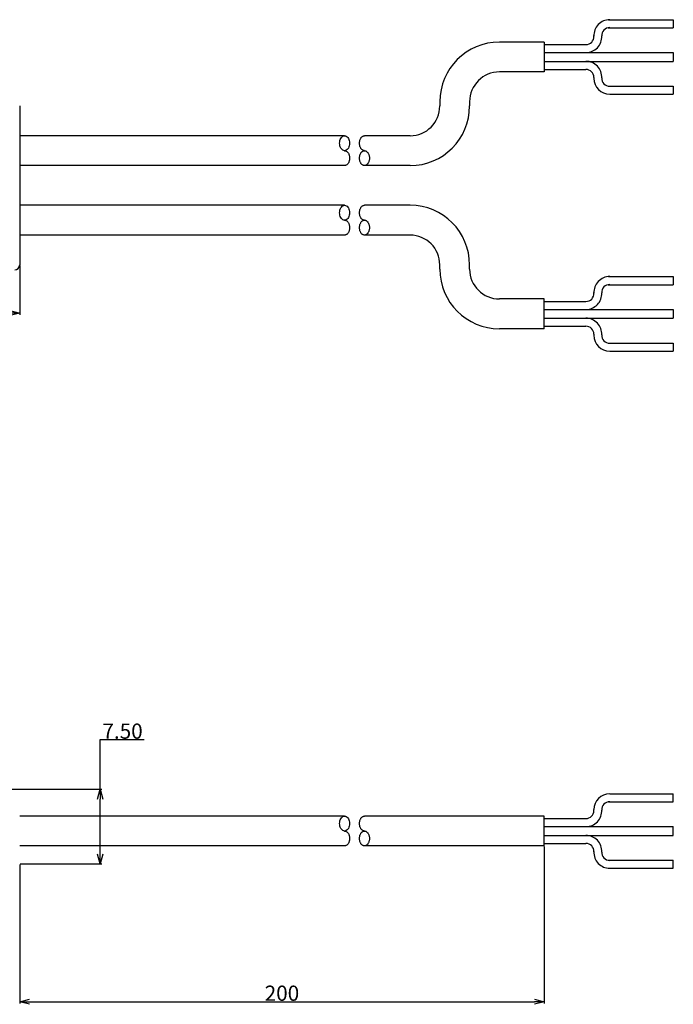
# Model space of a CAD drawing. Extents: x -153 to 110, y 94 to 193.
# Drawn here: x -54 to 12, y 94 to 193 of the extents above; entities that cross this region are included whole.
import ezdxf

# ---------------------------------------------------------------- set-up
doc = ezdxf.new("R2010")
doc.units = 0
doc.header["$LTSCALE"] = 0.1
doc.header["$MEASUREMENT"] = 0
doc.layers.get('0').update_dxf_attribs({"linetype": 'CONTINUOUS'})
doc.layers.get('Defpoints').update_dxf_attribs({"linetype": 'CONTINUOUS', "lineweight": 0})
doc.layers.add('3寸法線', color=5, linetype='CONTINUOUS', lineweight=15)
doc.layers.add('外形線', color=3, linetype='CONTINUOUS', lineweight=25)
doc.layers.add('LAYER01', color=7, linetype='CONTINUOUS')
doc.layers.add('レイヤー_1', color=160, linetype='CONTINUOUS')
doc.dimstyles.get("Standard").update_dxf_attribs({"dimtxt": 1.53, "dimasz": 0.98, "dimexe": 0.18, "dimexo": 0.0625, "dimgap": 0.09, "dimtad": 1, "dimtoh": 1, "dimzin": 0, "dimdsep": 46, "dimtxsty": 'STANDARD', "dimblk": 'OPEN30', "dimcen": 0.09, "dimclrd": 5, "dimclre": 5, "dimclrt": 5, "dimadec": 0, "dimazin": 0, "dimtfac": 1, "dimtofl": 0, "dimtmove": 0, "dimatfit": 3, "dimldrblk": 'OPEN30', "dimfxl": 1, "dimtolj": 1, "dimtzin": 0, "dimarcsym": 0})

# ---------------------------------------------------------------- blocks, each defined once
blk = doc.blocks.new('_Open30')
at = {"color": 0, "linetype": 'ByBlock', "lineweight": -2}
for p, q in [((-1, 0.27), (0, 0)), ((0, 0), (-1, -0.27)), ((0, 0), (-1, 0))]:
    blk.add_line(p, q, dxfattribs=at)
blk = doc.blocks.new('*D22')
at = {"layer": 'Defpoints', "color": 0}
for p in [(-91.508, 168.473), (-53.508, 168.473), (-91.508, 163.629)]:
    blk.add_point(p, dxfattribs=at)
at = {"layer": 'レイヤー_1', "color": 5, "lineweight": -2}
for p, q in [((-91.508, 168.411), (-91.508, 163.449)), ((-53.508, 168.411), (-53.508, 163.449)), ((-54.488, 163.629), (-90.528, 163.629))]:
    blk.add_line(p, q, dxfattribs=at)
at = {"layer": 'レイヤー_1', "color": 5, "lineweight": -2, "xscale": 0.9800000000000002, "yscale": 0.9800000000000002, "zscale": 0.9800000000000002, "rotation": 180}
blk.add_blockref('_Open30', (-91.508, 163.629), dxfattribs=at)
at = {"layer": 'レイヤー_1', "color": 5, "lineweight": -2, "xscale": 0.9800000000000002, "yscale": 0.9800000000000002, "zscale": 0.9800000000000002}
blk.add_blockref('_Open30', (-53.508, 163.629), dxfattribs=at)
at = {"layer": 'レイヤー_1', "color": 5, "insert": (-72.508, 164.484), "char_height": 1.53, "attachment_point": 5}
blk.add_mtext('\\A1;38.00', dxfattribs=at)
blk = doc.blocks.new('*D35')
at = {"layer": '3寸法線', "color": 5, "lineweight": -2}
for p, q in [((-45.408, 115.677), (-45.408, 120.677)), ((-45.408, 120.677), (-40.983, 120.677)), ((-54.446, 115.677), (-45.228, 115.677)), ((-45.408, 109.157), (-45.408, 114.697)), ((-53.446, 108.177), (-45.228, 108.177))]:
    blk.add_line(p, q, dxfattribs=at)
at = {"layer": 'Defpoints', "color": 0}
for p in [(-54.508, 115.677), (-53.508, 108.177), (-45.408, 108.177)]:
    blk.add_point(p, dxfattribs=at)
at = {"layer": '3寸法線', "color": 5, "lineweight": -2, "xscale": 0.9800000000000002, "yscale": 0.9800000000000002, "zscale": 0.9800000000000002}
for p, rotation in [((-45.408, 115.677), 90), ((-45.408, 108.177), 270)]:
    blk.add_blockref('_Open30', p, dxfattribs=dict(at, rotation=rotation))
at = {"layer": '3寸法線', "color": 5, "insert": (-43.151, 121.532), "char_height": 1.53, "attachment_point": 5}
blk.add_mtext('\\A1;7.50', dxfattribs=at)
blk = doc.blocks.new('*D37')
at = {"layer": '3寸法線', "color": 5, "lineweight": -2}
for p, q in [((-0.703, 109.915), (-0.703, 94.111)), ((-53.508, 108.115), (-53.508, 94.111)), ((-52.528, 94.291), (-1.683, 94.291))]:
    blk.add_line(p, q, dxfattribs=at)
at = {"layer": 'Defpoints', "color": 0}
for p in [(-0.703, 109.977), (-53.508, 108.177), (-0.703, 94.291)]:
    blk.add_point(p, dxfattribs=at)
at = {"layer": '3寸法線', "color": 5, "lineweight": -2, "xscale": 0.9800000000000002, "yscale": 0.9800000000000002, "zscale": 0.9800000000000002, "rotation": 180}
blk.add_blockref('_Open30', (-53.508, 94.291), dxfattribs=at)
at = {"layer": '3寸法線', "color": 5, "lineweight": -2, "xscale": 0.9800000000000002, "yscale": 0.9800000000000002, "zscale": 0.9800000000000002}
blk.add_blockref('_Open30', (-0.703, 94.291), dxfattribs=at)
at = {"layer": '3寸法線', "color": 5, "insert": (-27.105, 95.146), "char_height": 1.53, "attachment_point": 5}
blk.add_mtext('\\A1;200', dxfattribs=at)

msp = doc.modelspace()

# ---------------------------------------------------------------- linework, layer by layer
at = {"layer": 'LAYER01', "color": 7, "linetype": 'Continuous'}
for p, q in [((5.731, 192.342), (12.297, 192.342)), ((5.771, 193.155), (12.297, 193.155)), ((12.297, 193.155), (12.297, 192.342)), ((4.297, 191.46), (4.297, 191.56)), ((-0.703, 190.905), (-5.21, 190.905)), ((-0.703, 190.905), (-0.703, 187.905)), ((-0.703, 190.655), (3.5, 190.655)), ((-0.703, 189.842), (12.297, 189.842)), ((12.297, 189.842), (12.297, 188.967)), ((-0.703, 188.967), (12.297, 188.967)), ((-0.703, 187.905), (-5.21, 187.905)), ((-0.703, 188.155), (3.497, 188.155)), ((4.297, 187.355), (4.297, 187.255)), ((5.757, 186.467), (12.297, 186.467)), ((12.297, 186.467), (12.297, 185.655)), ((5.897, 185.655), (12.297, 185.655)), ((-20.795, 181.473), (-53.508, 181.473)), ((-21.045, 181.373), (-20.966, 181.428)), ((-20.966, 181.428), (-20.882, 181.462)), ((-20.882, 181.462), (-20.795, 181.473)), ((-20.795, 181.473), (-20.708, 181.462)), ((-20.708, 181.462), (-20.624, 181.428)), ((-20.624, 181.428), (-20.545, 181.373)), ((-19.006, 181.403), (-18.966, 181.428)), ((-18.966, 181.428), (-18.924, 181.448)), ((-18.924, 181.448), (-18.882, 181.462)), ((-18.882, 181.462), (-18.838, 181.47)), ((-18.838, 181.47), (-18.795, 181.473)), ((-14.21, 181.473), (-18.795, 181.473)), ((-21.295, 180.723), (-21.287, 180.853)), ((-21.287, 180.593), (-21.295, 180.723)), ((-21.287, 180.853), (-21.265, 180.98)), ((-21.265, 180.467), (-21.287, 180.593)), ((-21.265, 180.98), (-21.228, 181.098)), ((-21.228, 180.348), (-21.265, 180.467)), ((-21.228, 181.098), (-21.178, 181.205)), ((-21.178, 181.205), (-21.116, 181.298)), ((-21.116, 181.298), (-21.045, 181.373)), ((-20.545, 181.373), (-20.473, 181.298)), ((-20.473, 181.298), (-20.412, 181.205)), ((-20.412, 181.205), (-20.362, 181.098)), ((-20.362, 181.098), (-20.325, 180.98)), ((-20.325, 180.467), (-20.362, 180.348)), ((-20.325, 180.98), (-20.302, 180.853)), ((-20.302, 180.593), (-20.325, 180.467)), ((-20.302, 180.853), (-20.295, 180.723)), ((-20.295, 180.723), (-20.302, 180.593)), ((-19.295, 180.723), (-19.293, 180.788)), ((-19.293, 180.658), (-19.295, 180.723)), ((-19.293, 180.788), (-19.287, 180.853)), ((-19.287, 180.593), (-19.293, 180.658)), ((-19.287, 180.853), (-19.278, 180.917)), ((-19.278, 180.529), (-19.287, 180.593)), ((-19.278, 180.917), (-19.265, 180.98)), ((-19.265, 180.467), (-19.278, 180.529)), ((-19.265, 180.98), (-19.248, 181.04)), ((-19.248, 180.406), (-19.265, 180.467)), ((-19.248, 181.04), (-19.228, 181.098)), ((-19.228, 181.098), (-19.204, 181.153)), ((-19.204, 181.153), (-19.178, 181.205)), ((-19.178, 181.205), (-19.148, 181.253)), ((-19.148, 181.253), (-19.116, 181.298)), ((-19.116, 181.298), (-19.081, 181.337)), ((-19.081, 181.337), (-19.045, 181.373)), ((-19.045, 181.373), (-19.006, 181.403)), ((-21.178, 180.241), (-21.228, 180.348)), ((-21.116, 180.149), (-21.178, 180.241)), ((-21.045, 180.074), (-21.116, 180.149)), ((-20.966, 180.018), (-21.045, 180.074)), ((-20.882, 179.984), (-20.966, 180.018)), ((-20.795, 179.973), (-20.882, 179.984)), ((-20.708, 179.984), (-20.795, 179.973)), ((-20.795, 179.973), (-20.751, 179.97)), ((-20.751, 179.97), (-20.708, 179.962)), ((-20.624, 180.018), (-20.708, 179.984)), ((-20.708, 179.962), (-20.665, 179.948)), ((-20.665, 179.948), (-20.624, 179.928)), ((-20.545, 180.074), (-20.624, 180.018)), ((-20.624, 179.928), (-20.583, 179.903)), ((-20.583, 179.903), (-20.545, 179.873)), ((-20.473, 180.149), (-20.545, 180.074)), ((-20.545, 179.873), (-20.508, 179.837)), ((-20.508, 179.837), (-20.473, 179.798)), ((-20.412, 180.241), (-20.473, 180.149)), ((-20.473, 179.798), (-20.441, 179.753)), ((-20.441, 179.753), (-20.412, 179.705)), ((-20.362, 180.348), (-20.412, 180.241)), ((-20.412, 179.705), (-20.385, 179.653)), ((-20.385, 179.653), (-20.362, 179.598)), ((-20.362, 179.598), (-20.342, 179.54)), ((-20.342, 179.54), (-20.325, 179.48)), ((-20.325, 179.48), (-20.312, 179.417)), ((-19.278, 179.417), (-19.265, 179.48)), ((-19.265, 179.48), (-19.248, 179.54)), ((-19.228, 180.348), (-19.248, 180.406)), ((-19.248, 179.54), (-19.228, 179.598)), ((-19.204, 180.293), (-19.228, 180.348)), ((-19.228, 179.598), (-19.204, 179.653)), ((-19.178, 180.241), (-19.204, 180.293)), ((-19.204, 179.653), (-19.178, 179.705)), ((-19.148, 180.193), (-19.178, 180.241)), ((-19.178, 179.705), (-19.148, 179.753)), ((-19.116, 180.149), (-19.148, 180.193)), ((-19.148, 179.753), (-19.116, 179.798)), ((-19.081, 180.109), (-19.116, 180.149)), ((-19.116, 179.798), (-19.081, 179.837)), ((-19.045, 180.074), (-19.081, 180.109)), ((-19.081, 179.837), (-19.045, 179.873)), ((-19.006, 180.043), (-19.045, 180.074)), ((-19.045, 179.873), (-19.006, 179.903)), ((-18.966, 180.018), (-19.006, 180.043)), ((-19.006, 179.903), (-18.966, 179.928)), ((-18.924, 179.999), (-18.966, 180.018)), ((-18.966, 179.928), (-18.924, 179.948)), ((-18.882, 179.984), (-18.924, 179.999)), ((-18.924, 179.948), (-18.882, 179.962)), ((-18.838, 179.976), (-18.882, 179.984)), ((-18.882, 179.962), (-18.838, 179.97)), ((-18.795, 179.973), (-18.838, 179.976)), ((-18.838, 179.97), (-18.795, 179.973)), ((-18.795, 179.973), (-18.751, 179.97)), ((-18.751, 179.97), (-18.708, 179.962)), ((-18.708, 179.962), (-18.665, 179.948)), ((-18.665, 179.948), (-18.624, 179.928)), ((-18.624, 179.928), (-18.583, 179.903)), ((-18.583, 179.903), (-18.545, 179.873)), ((-18.545, 179.873), (-18.508, 179.837)), ((-18.508, 179.837), (-18.473, 179.798)), ((-18.473, 179.798), (-18.441, 179.753)), ((-18.441, 179.753), (-18.412, 179.705)), ((-18.412, 179.705), (-18.385, 179.653)), ((-18.385, 179.653), (-18.362, 179.598)), ((-18.362, 179.598), (-18.342, 179.54)), ((-18.342, 179.54), (-18.325, 179.48)), ((-18.325, 179.48), (-18.312, 179.417)), ((-20.795, 178.473), (-53.508, 178.473)), ((-20.751, 178.476), (-20.795, 178.473)), ((-20.708, 178.484), (-20.751, 178.476)), ((-20.665, 178.499), (-20.708, 178.484)), ((-20.624, 178.518), (-20.665, 178.499)), ((-20.583, 178.543), (-20.624, 178.518)), ((-20.545, 178.574), (-20.583, 178.543)), ((-20.508, 178.609), (-20.545, 178.574)), ((-20.473, 178.649), (-20.508, 178.609)), ((-20.441, 178.693), (-20.473, 178.649)), ((-20.412, 178.741), (-20.441, 178.693)), ((-20.385, 178.793), (-20.412, 178.741)), ((-20.362, 178.848), (-20.385, 178.793)), ((-20.342, 178.906), (-20.362, 178.848)), ((-20.325, 178.967), (-20.342, 178.906)), ((-20.312, 179.029), (-20.325, 178.967)), ((-20.312, 179.417), (-20.302, 179.353)), ((-20.302, 179.093), (-20.312, 179.029)), ((-20.302, 179.353), (-20.297, 179.288)), ((-20.297, 179.158), (-20.302, 179.093)), ((-20.297, 179.288), (-20.295, 179.223)), ((-20.295, 179.223), (-20.297, 179.158)), ((-19.295, 179.223), (-19.293, 179.288)), ((-19.293, 179.158), (-19.295, 179.223)), ((-19.293, 179.288), (-19.287, 179.353)), ((-19.287, 179.093), (-19.293, 179.158)), ((-19.287, 179.353), (-19.278, 179.417)), ((-19.278, 179.029), (-19.287, 179.093)), ((-19.265, 178.967), (-19.278, 179.029)), ((-19.248, 178.906), (-19.265, 178.967)), ((-19.228, 178.848), (-19.248, 178.906)), ((-19.204, 178.793), (-19.228, 178.848)), ((-19.178, 178.741), (-19.204, 178.793)), ((-19.148, 178.693), (-19.178, 178.741)), ((-19.116, 178.649), (-19.148, 178.693)), ((-19.081, 178.609), (-19.116, 178.649)), ((-19.045, 178.574), (-19.081, 178.609)), ((-19.006, 178.543), (-19.045, 178.574)), ((-18.966, 178.518), (-19.006, 178.543)), ((-18.924, 178.499), (-18.966, 178.518)), ((-18.882, 178.484), (-18.924, 178.499)), ((-18.838, 178.476), (-18.882, 178.484)), ((-18.795, 178.473), (-18.838, 178.476)), ((-18.751, 178.476), (-18.795, 178.473)), ((-14.21, 178.473), (-18.795, 178.473)), ((-18.708, 178.484), (-18.751, 178.476)), ((-18.665, 178.499), (-18.708, 178.484)), ((-18.624, 178.518), (-18.665, 178.499)), ((-18.583, 178.543), (-18.624, 178.518)), ((-18.545, 178.574), (-18.583, 178.543)), ((-18.508, 178.609), (-18.545, 178.574)), ((-18.473, 178.649), (-18.508, 178.609)), ((-18.441, 178.693), (-18.473, 178.649)), ((-18.412, 178.741), (-18.441, 178.693)), ((-18.385, 178.793), (-18.412, 178.741)), ((-18.362, 178.848), (-18.385, 178.793)), ((-18.342, 178.906), (-18.362, 178.848)), ((-18.325, 178.967), (-18.342, 178.906)), ((-18.312, 179.029), (-18.325, 178.967)), ((-18.312, 179.417), (-18.302, 179.353)), ((-18.302, 179.093), (-18.312, 179.029)), ((-18.302, 179.353), (-18.297, 179.288)), ((-18.297, 179.158), (-18.302, 179.093)), ((-18.297, 179.288), (-18.295, 179.223)), ((-18.295, 179.223), (-18.297, 179.158)), ((-20.795, 174.473), (-53.508, 174.473)), ((-20.882, 174.462), (-20.795, 174.473)), ((-20.795, 174.473), (-20.708, 174.462)), ((-18.838, 174.47), (-18.795, 174.473)), ((-14.21, 174.473), (-18.795, 174.473)), ((-21.295, 173.723), (-21.287, 173.853)), ((-21.287, 173.593), (-21.295, 173.723)), ((-21.287, 173.853), (-21.265, 173.98)), ((-21.265, 173.467), (-21.287, 173.593)), ((-21.265, 173.98), (-21.228, 174.098)), ((-21.228, 174.098), (-21.178, 174.205)), ((-21.178, 174.205), (-21.116, 174.298)), ((-21.116, 174.298), (-21.045, 174.373)), ((-21.045, 174.373), (-20.966, 174.428)), ((-20.966, 174.428), (-20.882, 174.462)), ((-20.708, 174.462), (-20.624, 174.428)), ((-20.624, 174.428), (-20.545, 174.373)), ((-20.545, 174.373), (-20.473, 174.298)), ((-20.473, 174.298), (-20.412, 174.205)), ((-20.412, 174.205), (-20.362, 174.098)), ((-20.362, 174.098), (-20.325, 173.98)), ((-20.325, 173.98), (-20.302, 173.853)), ((-20.302, 173.593), (-20.325, 173.467)), ((-20.302, 173.853), (-20.295, 173.723)), ((-20.295, 173.723), (-20.302, 173.593)), ((-19.295, 173.723), (-19.293, 173.788)), ((-19.293, 173.658), (-19.295, 173.723)), ((-19.293, 173.788), (-19.287, 173.853)), ((-19.287, 173.593), (-19.293, 173.658)), ((-19.287, 173.853), (-19.278, 173.917)), ((-19.278, 173.529), (-19.287, 173.593)), ((-19.278, 173.917), (-19.265, 173.98)), ((-19.265, 173.467), (-19.278, 173.529)), ((-19.265, 173.98), (-19.248, 174.04)), ((-19.248, 174.04), (-19.228, 174.098)), ((-19.228, 174.098), (-19.204, 174.153)), ((-19.204, 174.153), (-19.178, 174.205)), ((-19.178, 174.205), (-19.148, 174.253)), ((-19.148, 174.253), (-19.116, 174.298)), ((-19.116, 174.298), (-19.081, 174.337)), ((-19.081, 174.337), (-19.045, 174.373)), ((-19.045, 174.373), (-19.006, 174.403)), ((-19.006, 174.403), (-18.966, 174.428)), ((-18.966, 174.428), (-18.924, 174.448)), ((-18.924, 174.448), (-18.882, 174.462)), ((-18.882, 174.462), (-18.838, 174.47)), ((-21.228, 173.348), (-21.265, 173.467)), ((-21.178, 173.241), (-21.228, 173.348)), ((-21.116, 173.149), (-21.178, 173.241)), ((-21.045, 173.074), (-21.116, 173.149)), ((-20.966, 173.018), (-21.045, 173.074)), ((-20.882, 172.984), (-20.966, 173.018)), ((-20.795, 172.973), (-20.882, 172.984)), ((-20.708, 172.984), (-20.795, 172.973)), ((-20.795, 172.973), (-20.751, 172.97)), ((-20.751, 172.97), (-20.708, 172.962)), ((-20.624, 173.018), (-20.708, 172.984)), ((-20.708, 172.962), (-20.665, 172.948)), ((-20.665, 172.948), (-20.624, 172.928)), ((-20.545, 173.074), (-20.624, 173.018)), ((-20.624, 172.928), (-20.583, 172.903)), ((-20.583, 172.903), (-20.545, 172.873)), ((-20.473, 173.149), (-20.545, 173.074)), ((-20.545, 172.873), (-20.508, 172.837)), ((-20.508, 172.837), (-20.473, 172.798)), ((-20.412, 173.241), (-20.473, 173.149)), ((-20.473, 172.798), (-20.441, 172.753)), ((-20.441, 172.753), (-20.412, 172.705)), ((-20.362, 173.348), (-20.412, 173.241)), ((-20.412, 172.705), (-20.385, 172.653)), ((-20.385, 172.653), (-20.362, 172.598)), ((-20.325, 173.467), (-20.362, 173.348)), ((-20.362, 172.598), (-20.342, 172.54)), ((-20.342, 172.54), (-20.325, 172.48)), ((-19.248, 173.406), (-19.265, 173.467)), ((-19.265, 172.48), (-19.248, 172.54)), ((-19.228, 173.348), (-19.248, 173.406)), ((-19.248, 172.54), (-19.228, 172.598)), ((-19.204, 173.293), (-19.228, 173.348)), ((-19.228, 172.598), (-19.204, 172.653)), ((-19.178, 173.241), (-19.204, 173.293)), ((-19.204, 172.653), (-19.178, 172.705)), ((-19.148, 173.193), (-19.178, 173.241)), ((-19.178, 172.705), (-19.148, 172.753)), ((-19.116, 173.149), (-19.148, 173.193)), ((-19.148, 172.753), (-19.116, 172.798)), ((-19.081, 173.109), (-19.116, 173.149)), ((-19.116, 172.798), (-19.081, 172.837)), ((-19.045, 173.074), (-19.081, 173.109)), ((-19.081, 172.837), (-19.045, 172.873)), ((-19.006, 173.043), (-19.045, 173.074)), ((-19.045, 172.873), (-19.006, 172.903)), ((-18.966, 173.018), (-19.006, 173.043)), ((-19.006, 172.903), (-18.966, 172.928)), ((-18.924, 172.999), (-18.966, 173.018)), ((-18.966, 172.928), (-18.924, 172.948)), ((-18.882, 172.984), (-18.924, 172.999)), ((-18.924, 172.948), (-18.882, 172.962)), ((-18.838, 172.976), (-18.882, 172.984)), ((-18.882, 172.962), (-18.838, 172.97)), ((-18.795, 172.973), (-18.838, 172.976)), ((-18.838, 172.97), (-18.795, 172.973)), ((-18.795, 172.973), (-18.751, 172.97)), ((-18.751, 172.97), (-18.708, 172.962)), ((-18.708, 172.962), (-18.665, 172.948)), ((-18.665, 172.948), (-18.624, 172.928)), ((-18.624, 172.928), (-18.583, 172.903)), ((-18.583, 172.903), (-18.545, 172.873)), ((-18.545, 172.873), (-18.508, 172.837)), ((-18.508, 172.837), (-18.473, 172.798)), ((-18.473, 172.798), (-18.441, 172.753)), ((-18.441, 172.753), (-18.412, 172.705)), ((-18.412, 172.705), (-18.385, 172.653)), ((-18.385, 172.653), (-18.362, 172.598)), ((-18.362, 172.598), (-18.342, 172.54)), ((-18.342, 172.54), (-18.325, 172.48)), ((-20.665, 171.499), (-20.708, 171.484)), ((-20.624, 171.518), (-20.665, 171.499)), ((-20.583, 171.543), (-20.624, 171.518)), ((-20.545, 171.574), (-20.583, 171.543)), ((-20.508, 171.609), (-20.545, 171.574)), ((-20.473, 171.649), (-20.508, 171.609)), ((-20.441, 171.693), (-20.473, 171.649)), ((-20.412, 171.741), (-20.441, 171.693)), ((-20.385, 171.793), (-20.412, 171.741)), ((-20.362, 171.848), (-20.385, 171.793)), ((-20.342, 171.906), (-20.362, 171.848)), ((-20.325, 171.967), (-20.342, 171.906)), ((-20.325, 172.48), (-20.312, 172.417)), ((-20.312, 172.029), (-20.325, 171.967)), ((-20.312, 172.417), (-20.302, 172.353)), ((-20.302, 172.093), (-20.312, 172.029)), ((-20.302, 172.353), (-20.297, 172.288)), ((-20.297, 172.158), (-20.302, 172.093)), ((-20.297, 172.288), (-20.295, 172.223)), ((-20.295, 172.223), (-20.297, 172.158)), ((-19.295, 172.223), (-19.293, 172.288)), ((-19.293, 172.158), (-19.295, 172.223)), ((-19.293, 172.288), (-19.287, 172.353)), ((-19.287, 172.093), (-19.293, 172.158)), ((-19.287, 172.353), (-19.278, 172.417)), ((-19.278, 172.029), (-19.287, 172.093)), ((-19.278, 172.417), (-19.265, 172.48)), ((-19.265, 171.967), (-19.278, 172.029)), ((-19.248, 171.906), (-19.265, 171.967)), ((-19.228, 171.848), (-19.248, 171.906)), ((-19.204, 171.793), (-19.228, 171.848)), ((-19.178, 171.741), (-19.204, 171.793)), ((-19.148, 171.693), (-19.178, 171.741)), ((-19.116, 171.649), (-19.148, 171.693)), ((-19.081, 171.609), (-19.116, 171.649)), ((-19.045, 171.574), (-19.081, 171.609)), ((-19.006, 171.543), (-19.045, 171.574)), ((-18.966, 171.518), (-19.006, 171.543)), ((-18.924, 171.499), (-18.966, 171.518)), ((-18.882, 171.484), (-18.924, 171.499)), ((-18.665, 171.499), (-18.708, 171.484)), ((-18.624, 171.518), (-18.665, 171.499)), ((-18.583, 171.543), (-18.624, 171.518)), ((-18.545, 171.574), (-18.583, 171.543)), ((-18.508, 171.609), (-18.545, 171.574)), ((-18.473, 171.649), (-18.508, 171.609)), ((-18.441, 171.693), (-18.473, 171.649)), ((-18.412, 171.741), (-18.441, 171.693)), ((-18.385, 171.793), (-18.412, 171.741)), ((-18.362, 171.848), (-18.385, 171.793)), ((-18.342, 171.906), (-18.362, 171.848)), ((-18.325, 171.967), (-18.342, 171.906)), ((-18.325, 172.48), (-18.312, 172.417)), ((-18.312, 172.029), (-18.325, 171.967)), ((-18.312, 172.417), (-18.302, 172.353)), ((-18.302, 172.093), (-18.312, 172.029)), ((-18.302, 172.353), (-18.297, 172.288)), ((-18.297, 172.158), (-18.302, 172.093)), ((-18.297, 172.288), (-18.295, 172.223)), ((-18.295, 172.223), (-18.297, 172.158)), ((-20.795, 171.473), (-53.508, 171.473)), ((-20.751, 171.476), (-20.795, 171.473)), ((-20.708, 171.484), (-20.751, 171.476)), ((-18.838, 171.476), (-18.882, 171.484)), ((-18.795, 171.473), (-18.838, 171.476)), ((-18.751, 171.476), (-18.795, 171.473)), ((-14.21, 171.473), (-18.795, 171.473)), ((-18.708, 171.484), (-18.751, 171.476)), ((5.771, 167.292), (12.297, 167.292)), ((12.297, 167.292), (12.297, 166.479)), ((4.297, 165.597), (4.297, 165.697)), ((5.731, 166.479), (12.297, 166.479)), ((-0.703, 165.042), (-5.21, 165.042)), ((-0.703, 162.042), (-0.703, 165.042)), ((-0.703, 164.792), (3.5, 164.792)), ((-0.703, 163.979), (12.297, 163.979)), ((12.297, 163.979), (12.297, 163.104)), ((-0.703, 163.104), (12.297, 163.104)), ((-0.703, 162.042), (-5.21, 162.042)), ((-0.703, 162.292), (3.497, 162.292)), ((4.297, 161.492), (4.297, 161.392)), ((5.757, 160.604), (12.297, 160.604)), ((12.297, 160.604), (12.297, 159.792)), ((5.897, 159.792), (12.297, 159.792)), ((5.897, 115.227), (12.297, 115.227)), ((12.297, 114.415), (12.297, 115.227)), ((5.757, 114.415), (12.297, 114.415)), ((4.297, 113.527), (4.297, 113.627)), ((-20.795, 112.977), (-53.508, 112.977)), ((-21.295, 112.227), (-21.287, 112.357)), ((-21.287, 112.097), (-21.295, 112.227)), ((-21.287, 112.357), (-21.265, 112.484)), ((-21.265, 111.971), (-21.287, 112.097)), ((-21.265, 112.484), (-21.228, 112.602)), ((-21.228, 112.602), (-21.178, 112.709)), ((-21.178, 112.709), (-21.116, 112.802)), ((-21.116, 112.802), (-21.045, 112.877)), ((-21.045, 112.877), (-20.966, 112.932)), ((-20.966, 112.932), (-20.882, 112.966)), ((-20.882, 112.966), (-20.795, 112.977)), ((-20.795, 112.977), (-20.708, 112.966)), ((-20.708, 112.966), (-20.624, 112.932)), ((-20.624, 112.932), (-20.545, 112.877)), ((-20.545, 112.877), (-20.473, 112.802)), ((-20.473, 112.802), (-20.412, 112.709)), ((-20.412, 112.709), (-20.362, 112.602)), ((-20.362, 112.602), (-20.325, 112.484)), ((-20.325, 112.484), (-20.302, 112.357)), ((-20.302, 112.097), (-20.325, 111.971)), ((-20.302, 112.357), (-20.295, 112.227)), ((-20.295, 112.227), (-20.302, 112.097)), ((-19.295, 112.227), (-19.293, 112.292)), ((-19.293, 112.162), (-19.295, 112.227)), ((-19.293, 112.292), (-19.287, 112.357)), ((-19.287, 112.097), (-19.293, 112.162)), ((-19.287, 112.357), (-19.278, 112.421)), ((-19.278, 112.033), (-19.287, 112.097)), ((-19.278, 112.421), (-19.265, 112.484)), ((-19.265, 111.971), (-19.278, 112.033)), ((-19.265, 112.484), (-19.248, 112.544)), ((-19.248, 112.544), (-19.228, 112.602)), ((-19.228, 112.602), (-19.204, 112.657)), ((-19.204, 112.657), (-19.178, 112.709)), ((-19.178, 112.709), (-19.148, 112.757)), ((-19.148, 112.757), (-19.116, 112.802)), ((-19.116, 112.802), (-19.081, 112.841)), ((-19.081, 112.841), (-19.045, 112.877)), ((-19.045, 112.877), (-19.006, 112.907)), ((-19.006, 112.907), (-18.966, 112.932)), ((-18.966, 112.932), (-18.924, 112.952)), ((-18.924, 112.952), (-18.882, 112.966)), ((-18.882, 112.966), (-18.838, 112.974)), ((-18.838, 112.974), (-18.795, 112.977)), ((-0.703, 112.977), (-18.795, 112.977)), ((-0.703, 109.977), (-0.703, 112.977)), ((-0.703, 112.727), (3.497, 112.727)), ((-21.228, 111.852), (-21.265, 111.971)), ((-21.178, 111.745), (-21.228, 111.852)), ((-21.116, 111.653), (-21.178, 111.745)), ((-21.045, 111.578), (-21.116, 111.653)), ((-20.966, 111.522), (-21.045, 111.578)), ((-20.882, 111.488), (-20.966, 111.522)), ((-20.795, 111.477), (-20.882, 111.488)), ((-20.708, 111.488), (-20.795, 111.477)), ((-20.795, 111.477), (-20.751, 111.474)), ((-20.751, 111.474), (-20.708, 111.466)), ((-20.624, 111.522), (-20.708, 111.488)), ((-20.708, 111.466), (-20.665, 111.452)), ((-20.665, 111.452), (-20.624, 111.432)), ((-20.545, 111.578), (-20.624, 111.522)), ((-20.624, 111.432), (-20.583, 111.407)), ((-20.583, 111.407), (-20.545, 111.377)), ((-20.473, 111.653), (-20.545, 111.578)), ((-20.545, 111.377), (-20.508, 111.341)), ((-20.508, 111.341), (-20.473, 111.302)), ((-20.412, 111.745), (-20.473, 111.653)), ((-20.473, 111.302), (-20.441, 111.257)), ((-20.441, 111.257), (-20.412, 111.209)), ((-20.362, 111.852), (-20.412, 111.745)), ((-20.412, 111.209), (-20.385, 111.157)), ((-20.385, 111.157), (-20.362, 111.102)), ((-20.325, 111.971), (-20.362, 111.852)), ((-20.362, 111.102), (-20.342, 111.044)), ((-20.342, 111.044), (-20.325, 110.984)), ((-19.248, 111.91), (-19.265, 111.971)), ((-19.265, 110.984), (-19.248, 111.044)), ((-19.228, 111.852), (-19.248, 111.91)), ((-19.248, 111.044), (-19.228, 111.102)), ((-19.204, 111.797), (-19.228, 111.852)), ((-19.228, 111.102), (-19.204, 111.157)), ((-19.178, 111.745), (-19.204, 111.797)), ((-19.204, 111.157), (-19.178, 111.209)), ((-19.148, 111.697), (-19.178, 111.745)), ((-19.178, 111.209), (-19.148, 111.257)), ((-19.116, 111.653), (-19.148, 111.697)), ((-19.148, 111.257), (-19.116, 111.302)), ((-19.081, 111.613), (-19.116, 111.653)), ((-19.116, 111.302), (-19.081, 111.341)), ((-19.045, 111.578), (-19.081, 111.613)), ((-19.081, 111.341), (-19.045, 111.377)), ((-19.006, 111.547), (-19.045, 111.578)), ((-19.045, 111.377), (-19.006, 111.407)), ((-18.966, 111.522), (-19.006, 111.547)), ((-19.006, 111.407), (-18.966, 111.432)), ((-18.924, 111.503), (-18.966, 111.522)), ((-18.966, 111.432), (-18.924, 111.452)), ((-18.882, 111.488), (-18.924, 111.503)), ((-18.924, 111.452), (-18.882, 111.466)), ((-18.838, 111.48), (-18.882, 111.488)), ((-18.882, 111.466), (-18.838, 111.474)), ((-18.795, 111.477), (-18.838, 111.48)), ((-18.838, 111.474), (-18.795, 111.477)), ((-18.795, 111.477), (-18.751, 111.474)), ((-18.751, 111.474), (-18.708, 111.466)), ((-18.708, 111.466), (-18.665, 111.452)), ((-18.665, 111.452), (-18.624, 111.432)), ((-18.624, 111.432), (-18.583, 111.407)), ((-18.583, 111.407), (-18.545, 111.377)), ((-18.545, 111.377), (-18.508, 111.341)), ((-18.508, 111.341), (-18.473, 111.302)), ((-18.473, 111.302), (-18.441, 111.257)), ((-18.441, 111.257), (-18.412, 111.209)), ((-18.412, 111.209), (-18.385, 111.157)), ((-18.385, 111.157), (-18.362, 111.102)), ((-18.362, 111.102), (-18.342, 111.044)), ((-18.342, 111.044), (-18.325, 110.984)), ((-0.703, 111.915), (12.297, 111.915)), ((-0.703, 111.04), (12.297, 111.04)), ((12.297, 111.04), (12.297, 111.915)), ((-20.583, 110.047), (-20.624, 110.022)), ((-20.545, 110.078), (-20.583, 110.047)), ((-20.508, 110.113), (-20.545, 110.078)), ((-20.473, 110.153), (-20.508, 110.113)), ((-20.441, 110.197), (-20.473, 110.153)), ((-20.412, 110.245), (-20.441, 110.197)), ((-20.385, 110.297), (-20.412, 110.245)), ((-20.362, 110.352), (-20.385, 110.297)), ((-20.342, 110.41), (-20.362, 110.352)), ((-20.325, 110.471), (-20.342, 110.41)), ((-20.325, 110.984), (-20.312, 110.921)), ((-20.312, 110.533), (-20.325, 110.471)), ((-20.312, 110.921), (-20.302, 110.857)), ((-20.302, 110.597), (-20.312, 110.533)), ((-20.302, 110.857), (-20.297, 110.792)), ((-20.297, 110.662), (-20.302, 110.597)), ((-20.297, 110.792), (-20.295, 110.727)), ((-20.295, 110.727), (-20.297, 110.662)), ((-19.295, 110.727), (-19.293, 110.792)), ((-19.293, 110.662), (-19.295, 110.727)), ((-19.293, 110.792), (-19.287, 110.857)), ((-19.287, 110.597), (-19.293, 110.662)), ((-19.287, 110.857), (-19.278, 110.921)), ((-19.278, 110.533), (-19.287, 110.597)), ((-19.278, 110.921), (-19.265, 110.984)), ((-19.265, 110.471), (-19.278, 110.533)), ((-19.248, 110.41), (-19.265, 110.471)), ((-19.228, 110.352), (-19.248, 110.41)), ((-19.204, 110.297), (-19.228, 110.352)), ((-19.178, 110.245), (-19.204, 110.297)), ((-19.148, 110.197), (-19.178, 110.245)), ((-19.116, 110.153), (-19.148, 110.197)), ((-19.081, 110.113), (-19.116, 110.153)), ((-19.045, 110.078), (-19.081, 110.113)), ((-19.006, 110.047), (-19.045, 110.078)), ((-18.966, 110.022), (-19.006, 110.047)), ((-18.583, 110.047), (-18.624, 110.022)), ((-18.545, 110.078), (-18.583, 110.047)), ((-18.508, 110.113), (-18.545, 110.078)), ((-18.473, 110.153), (-18.508, 110.113)), ((-18.441, 110.197), (-18.473, 110.153)), ((-18.412, 110.245), (-18.441, 110.197)), ((-18.385, 110.297), (-18.412, 110.245)), ((-18.362, 110.352), (-18.385, 110.297)), ((-18.342, 110.41), (-18.362, 110.352)), ((-18.325, 110.471), (-18.342, 110.41)), ((-18.325, 110.984), (-18.312, 110.921)), ((-18.312, 110.533), (-18.325, 110.471)), ((-18.312, 110.921), (-18.302, 110.857)), ((-18.302, 110.597), (-18.312, 110.533)), ((-18.302, 110.857), (-18.297, 110.792)), ((-18.297, 110.662), (-18.302, 110.597)), ((-18.297, 110.792), (-18.295, 110.727)), ((-18.295, 110.727), (-18.297, 110.662)), ((-0.703, 110.227), (3.5, 110.227)), ((-20.795, 109.977), (-53.508, 109.977)), ((-20.751, 109.98), (-20.795, 109.977)), ((-20.708, 109.988), (-20.751, 109.98)), ((-20.665, 110.003), (-20.708, 109.988)), ((-20.624, 110.022), (-20.665, 110.003)), ((-18.924, 110.003), (-18.966, 110.022)), ((-18.882, 109.988), (-18.924, 110.003)), ((-18.838, 109.98), (-18.882, 109.988)), ((-18.795, 109.977), (-18.838, 109.98)), ((-18.751, 109.98), (-18.795, 109.977)), ((-0.703, 109.977), (-18.795, 109.977)), ((-18.708, 109.988), (-18.751, 109.98)), ((-18.665, 110.003), (-18.708, 109.988)), ((-18.624, 110.022), (-18.665, 110.003)), ((4.297, 109.422), (4.297, 109.322)), ((5.731, 108.54), (12.297, 108.54)), ((12.297, 107.727), (12.297, 108.54)), ((5.771, 107.727), (12.297, 107.727))]:
    msp.add_line(p, q, dxfattribs=at)
at = {"layer": 'LAYER01'}
for p, q in [((-11.21, 184.905), (-11.21, 184.473)), ((-8.21, 184.905), (-8.21, 184.473)), ((-11.21, 168.042), (-11.21, 168.473)), ((-8.21, 168.042), (-8.21, 168.473))]:
    msp.add_line(p, q, dxfattribs=at)
at = {"layer": 'LAYER01', "color": 7, "linetype": 'Continuous'}
for centre, radius, start, end in [((5.897, 191.56), 1.6, 90, 182.50749), ((5.897, 191.56), 0.8, 90, 182.68672), ((3.5, 191.447), 1.6, 270, 2.68672), ((3.5, 191.455), 0.8, 270, 2.50749), ((3.5, 187.367), 1.6, 357.31328, 90), ((3.497, 187.355), 0.8, 0, 90), ((5.897, 187.255), 1.6, 180, 270), ((5.897, 187.255), 0.8, 177.31328, 270), ((5.897, 165.697), 1.6, 90, 182.50749), ((3.5, 165.584), 1.6, 270, 2.68672), ((3.5, 165.592), 0.8, 270, 2.50749), ((5.897, 165.697), 0.8, 90, 182.68672), ((3.5, 161.504), 1.6, 357.31328, 90), ((3.497, 161.492), 0.8, 0, 90), ((5.897, 161.392), 1.6, 180, 270), ((5.897, 161.392), 0.8, 177.31328, 270), ((5.897, 113.627), 1.6, 90, 180), ((5.897, 113.627), 0.8, 90, 182.68672), ((3.497, 113.527), 0.8, 270, 360), ((3.5, 113.515), 1.6, 270, 2.68672), ((3.5, 109.435), 1.6, 357.31328, 90), ((3.5, 109.427), 0.8, 357.49251, 90), ((5.897, 109.322), 1.6, 177.49251, 270), ((5.897, 109.322), 0.8, 177.31328, 270)]:
    msp.add_arc(centre, radius, start, end, dxfattribs=at)
at = {"layer": 'LAYER01'}
for centre, radius, start, end in [((-5.21, 184.905), 6, 90, 180), ((-5.21, 184.905), 3, 90, 180), ((-14.21, 184.473), 6, 270, 0), ((-14.21, 184.473), 3, 270, 0), ((-14.21, 168.473), 6, 0, 90), ((-14.21, 168.473), 3, 0, 90), ((-5.21, 168.042), 6, 180, 270), ((-5.21, 168.042), 3, 180, 270)]:
    msp.add_arc(centre, radius, start, end, dxfattribs=at)
at = {"layer": '外形線'}
msp.add_line((-53.508, 184.473), (-53.508, 168.473), dxfattribs=at)
msp.add_arc((-54.008, 168.473), 0.5, 270, 0, dxfattribs=at)

# ---------------------------------------------------------------- dimensions: what is measured, and where the dimension line sits
at = {"layer": '3寸法線'}
dim = msp.add_linear_dim(base=(-45.408, 108.177), p1=(-54.508, 115.677), p2=(-53.508, 108.177), angle=90, dimstyle='Standard', dxfattribs=at)
dim.commit()
dim.dimension.update_dxf_attribs({"geometry": '*D35', "text_midpoint": (-43.151, 120.677), "dimtype": 160})
dim = msp.add_linear_dim(base=(-0.703, 94.291), p1=(-53.508, 108.177), p2=(-0.703, 109.977), text='200', dimstyle='Standard', dxfattribs=at)
dim.commit()
dim.dimension.update_dxf_attribs({"geometry": '*D37', "text_midpoint": (-27.105, 95.146)})
at = {"layer": 'レイヤー_1'}
dim = msp.add_linear_dim(base=(-91.508, 163.629), p1=(-53.508, 168.473), p2=(-91.508, 168.473), dimstyle='Standard', dxfattribs=at)
dim.commit()
dim.dimension.update_dxf_attribs({"geometry": '*D22', "text_midpoint": (-72.508, 164.484)})

doc.saveas('drawing.dxf')
